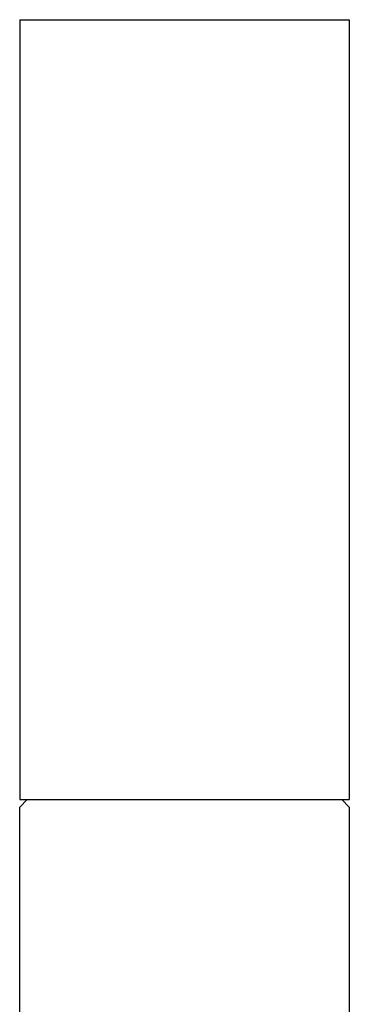
# Model space of a CAD drawing. Extents: x -0.062 to 0.062, y -0.479 to 0.479.
# Drawn here: x -0.031 to -0.009, y 0.414 to 0.479 of the extents above; entities that cross this region are included whole.
import ezdxf

# ---------------------------------------------------------------- set-up
doc = ezdxf.new("R2010")
doc.units = 0
doc.header["$MEASUREMENT"] = 0

msp = doc.modelspace()

# ---------------------------------------------------------------- linework, layer by layer
at = {"linetype": 'Continuous'}
for p, q in [((-0.030913, 0.4795), (-0.030913, 0.478792)), ((-0.030913, 0.4795), (-0.030513, 0.4795)), ((-0.030513, 0.4795), (-0.029413, 0.4795)), ((-0.029413, 0.4795), (-0.027713, 0.4795)), ((-0.027713, 0.4795), (-0.025413, 0.4795)), ((-0.025413, 0.4795), (-0.022713, 0.4795)), ((-0.022713, 0.4795), (-0.019913, 0.4795)), ((-0.019913, 0.4795), (-0.017113, 0.4795)), ((-0.017113, 0.4795), (-0.014413, 0.4795)), ((-0.014413, 0.4795), (-0.012113, 0.4795)), ((-0.012113, 0.4795), (-0.010413, 0.4795)), ((-0.010413, 0.4795), (-0.009313, 0.4795)), ((-0.009313, 0.4795), (-0.008913, 0.4795)), ((-0.008913, 0.4795), (-0.008913, 0.478792)), ((-0.030913, 0.478792), (-0.030913, 0.428208)), ((-0.008913, 0.478792), (-0.008913, 0.428208)), ((-0.030913, 0.428208), (-0.030913, 0.4275)), ((-0.008913, 0.428208), (-0.008913, 0.4275)), ((-0.030913, 0.427), (-0.030413, 0.4275)), ((-0.030913, 0.4275), (-0.030513, 0.4275)), ((-0.030513, 0.4275), (-0.029413, 0.4275)), ((-0.029413, 0.4275), (-0.027713, 0.4275)), ((-0.027713, 0.4275), (-0.025413, 0.4275)), ((-0.025413, 0.4275), (-0.022713, 0.4275)), ((-0.022713, 0.4275), (-0.019913, 0.4275)), ((-0.019913, 0.4275), (-0.017113, 0.4275)), ((-0.017113, 0.4275), (-0.014413, 0.4275)), ((-0.014413, 0.4275), (-0.012113, 0.4275)), ((-0.012113, 0.4275), (-0.010413, 0.4275)), ((-0.010413, 0.4275), (-0.009313, 0.4275)), ((-0.009413, 0.4275), (-0.008913, 0.427)), ((-0.009313, 0.4275), (-0.008913, 0.4275)), ((-0.030913, 0.426687), (-0.030913, 0.427)), ((-0.008913, 0.427), (-0.008913, 0.426687)), ((-0.030913, 0.426145), (-0.030913, 0.426687)), ((-0.030913, 0.395805), (-0.030913, 0.426145)), ((-0.008913, 0.426687), (-0.008913, 0.426145)), ((-0.008913, 0.426145), (-0.008913, 0.4094))]:
    msp.add_line(p, q, dxfattribs=at)

doc.saveas('drawing.dxf')
